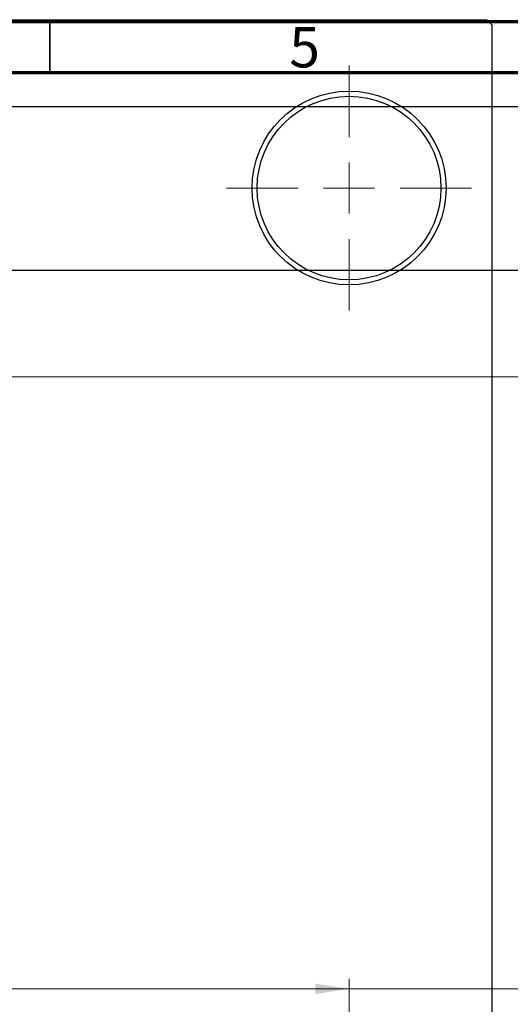
# Model space of a CAD drawing. Units: millimetres. Extents: x -78 to 462, y -90 to 302.
# Drawn here: x 162 to 210, y 196 to 292 of the extents above; entities that cross this region are included whole.
import ezdxf

# ---------------------------------------------------------------- set-up
doc = ezdxf.new("R2010")
doc.units = ezdxf.units.MM
doc.styles.add('SLDTEXTSTYLE0', font='TXT', dxfattribs={"width": 0.75})
doc.dimstyles.new('SLDDIMSTYLE0', dxfattribs={"dimtxt": 3.5, "dimasz": 3.302, "dimexe": 0, "dimexo": 0.0625, "dimgap": 0.875, "dimtad": 1, "dimdec": 0, "dimrnd": 1e-09, "dimzin": 12, "dimdsep": 46, "dimtxsty": 'SLDTEXTSTYLE0', "dimsah": 1, "dimcen": 0.09, "dimadec": 0, "dimazin": 3, "dimtfac": 1, "dimtdec": 0, "dimtofl": 0, "dimtmove": 0, "dimatfit": 3, "dimfxl": 1, "dimfrac": 2, "dimtolj": 1, "dimtzin": 12, "dimarcsym": 0})
doc.dimstyles.new('SLDDIMSTYLE2', dxfattribs={"dimtxt": 3.5, "dimasz": 3.302, "dimexe": 0, "dimexo": 0.0625, "dimgap": 0.875, "dimtad": 1, "dimdec": 0, "dimrnd": 1e-09, "dimzin": 12, "dimdsep": 46, "dimtxsty": 'SLDTEXTSTYLE0', "dimsah": 1, "dimcen": 0.09, "dimadec": 0, "dimazin": 3, "dimtfac": 1, "dimtofl": 0, "dimtmove": 0, "dimatfit": 3, "dimfxl": 1, "dimfrac": 2, "dimtolj": 1, "dimtzin": 12, "dimarcsym": 0})

# ---------------------------------------------------------------- blocks, each defined once
blk = doc.blocks.new('_D_3')
at = {"color": 7, "linetype": 'Continuous', "lineweight": 0}
for p, q in [((70.339, 257.176), (219.339, 257.176)), ((218.339, 257.176), (218.339, 197.176)), ((70.339, 197.176), (219.339, 197.176))]:
    blk.add_line(p, q, dxfattribs=at)
at = {"color": 7, "linetype": 'Continuous', "lineweight": 18}
for points in [[(218.339, 257.176), (217.831, 253.874), (218.847, 253.874)], [(218.339, 197.176), (218.847, 200.478), (217.831, 200.478)]]:
    blk.add_solid(points, dxfattribs=at)
at = {"color": 7, "linetype": 'Continuous', "lineweight": 18, "char_height": 3.5, "attachment_point": 1, "rotation": 90, "style": 'SLDTEXTSTYLE0'}
for s, insert in [('60', (213.774, 225.598)), ('%%c', (213.827, 220.32))]:
    blk.add_mtext(s, dxfattribs=dict(at, insert=insert))
blk = doc.blocks.new('_D_7')
at = {"color": 7, "linetype": 'Continuous', "lineweight": 0}
for p, q in [((32.309, 191.676), (32.309, 198.176)), ((194.309, 191.676), (194.309, 198.176)), ((32.309, 197.176), (194.309, 197.176))]:
    blk.add_line(p, q, dxfattribs=at)
at = {"color": 7, "linetype": 'Continuous', "lineweight": 18}
for points in [[(32.309, 197.176), (35.611, 196.668), (35.611, 197.684)], [(194.309, 197.176), (191.007, 197.684), (191.007, 196.668)]]:
    blk.add_solid(points, dxfattribs=at)
at = {"color": 7, "linetype": 'Continuous', "lineweight": 18, "insert": (108.058, 201.688), "char_height": 3.5, "attachment_point": 1, "style": 'SLDTEXTSTYLE0'}
blk.add_mtext('162', dxfattribs=at)
blk = doc.blocks.new('SW_CENTERMARKSYMBOL_1')
at = {"color": 0, "linetype": 'Continuous', "lineweight": 18}
for p, q in [((0, 5), (0, 12)), ((0, 0), (0, 2.5)), ((-5, 0), (-12, 0)), ((0, 0), (-2.5, 0)), ((0, 0), (0, -2.5)), ((0, 0), (2.5, 0)), ((5, 0), (12, 0)), ((0, -5), (0, -12))]:
    blk.add_line(p, q, dxfattribs=at)

msp = doc.modelspace()

# ---------------------------------------------------------------- linework, layer by layer
at = {"color": 7, "linetype": 'Continuous', "lineweight": 70}
for p, q in [((15, 292), (415, 292)), ((20, 287), (410, 287))]:
    msp.add_line(p, q, dxfattribs=at)
at = {"color": 7, "linetype": 'Continuous', "lineweight": 25}
for p, q in [((18.809, 292.176), (207.809, 292.176)), ((208.309, 291.676), (207.809, 292.176)), ((208.309, 291.676), (208.309, 162.676)), ((317.339, 283.626), (141.339, 283.626)), ((141.339, 267.626), (317.339, 267.626))]:
    msp.add_line(p, q, dxfattribs=at)
at = {"color": 7, "linetype": 'Continuous', "lineweight": 35}
msp.add_line((165, 287), (165, 292), dxfattribs=at)
at = {"color": 7, "linetype": 'Continuous', "lineweight": 25}
for radius in [9.5, 9]:
    msp.add_circle((194.309, 275.676), radius, dxfattribs=at)

# ---------------------------------------------------------------- block references
at = {"color": 7, "linetype": 'Continuous', "lineweight": 0}
msp.add_blockref('SW_CENTERMARKSYMBOL_1', (194.309, 275.676), dxfattribs=at)

# ---------------------------------------------------------------- texts
at = {"color": 7, "linetype": 'Continuous', "lineweight": 0, "insert": (189.96, 291.468), "char_height": 3.969, "attachment_point": 2, "style": 'SLDTEXTSTYLE0'}
msp.add_mtext('5', dxfattribs=at)

# ---------------------------------------------------------------- dimensions: what is measured, and where the dimension line sits
at = {"color": 7, "linetype": 'Continuous', "lineweight": 18}
dim = msp.add_linear_dim(base=(218.339, 197.176), p1=(69.339, 257.176), p2=(69.339, 197.176), angle=90, text='%%c<>', dimstyle='SLDDIMSTYLE0', dxfattribs=at)
dim.commit()
dim.dimension.update_dxf_attribs({"geometry": '_D_3', "text_midpoint": (218.339, 225.545), "dimtype": 160})
dim = msp.add_linear_dim(base=(194.309, 197.176), p1=(32.309, 190.676), p2=(194.309, 190.676), dimstyle='SLDDIMSTYLE2', dxfattribs=at)
dim.commit()
dim.dimension.update_dxf_attribs({"geometry": '_D_7', "text_midpoint": (111.937, 197.176), "dimtype": 160})

doc.saveas('drawing.dxf')
